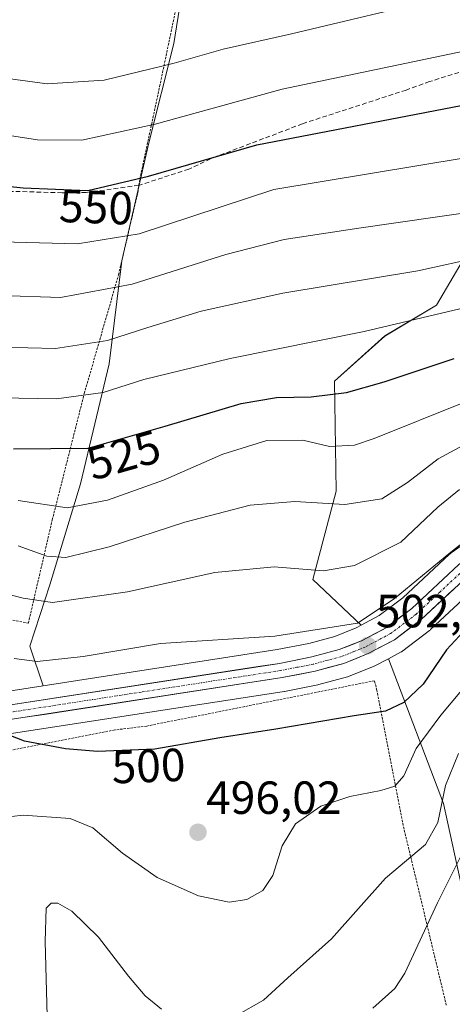
# Model space of a CAD drawing. Units: metres. Extents: x 616732 to 620156, y 4784957 to 4787330.
# Drawn here: x 617239 to 617332, y 4785657 to 4785869 of the extents above; entities that cross this region are included whole.
import ezdxf
from ezdxf.enums import TextEntityAlignment as Align

# ---------------------------------------------------------------- set-up
doc = ezdxf.new("R2010")
doc.units = ezdxf.units.M
doc.header["$MEASUREMENT"] = 0
for name, pattern in [('TRAZO_Y_PUNTO', [1, 0.5, -0.25, 0, -0.25]), ('TRAZOS', [0.75, 0.5, -0.25]), ('TRAZOSX2', [1.5, 1, -0.5])]:
    doc.linetypes.add(name, pattern=pattern)
for name, color, linetype, lineweight in [('Alambrada', 19, 'TRAZOS', 0), ('Arbolado forestal CxS', 92, 'Continuous', 0), ('Carretera de calzada única', 19, 'Continuous', 13), ('Carretera de calzada única Cxs', 19, 'Continuous', 13), ('Carretera de calzada única eje', 19, 'TRAZO_Y_PUNTO', 0), ('Carátula', 7, 'Continuous', 5), ('Curva de nivel maestra', 36, 'Continuous', 30), ('Curva de nivel normal', 36, 'Continuous', 0), ('Núcleo urbano CxS', 19, 'Continuous', 0), ('Pastizal CxS', 92, 'Continuous', 0), ('Prado CxS', 92, 'Continuous', 0), ('Punto de cota en terreno', 7, 'Continuous', 0), ('Rótulo de curva de nivel directora', 19, 'Continuous', 0), ('Rótulo de punto de cota en terreno', 19, 'Continuous', 0), ('Senda', 19, 'TRAZOSX2', 0)]:
    doc.layers.add(name, color=color, linetype=linetype, lineweight=lineweight)
doc.styles.add('Arial', font='txt', dxfattribs={"height": 0.2})

# ---------------------------------------------------------------- blocks, each defined once
blk = doc.blocks.new('*U153')
at = {"layer": 'Arbolado forestal CxS', "color": 92, "linetype": 'Continuous', "lineweight": 0}
for points in [[(617337.6729, 4785758.5371, 503.5333), (617331.8929, 4785754.5371, 503.6412), (617331.6717, 4785754.3683, 503.6286), (617331.5545, 4785754.2645, 503.6179), (617321.4943, 4785744.8869, 503.2351), (617316.4213, 4785741.0281, 503.0172), (617312.5563, 4785738.9901, 502.9388), (617312.5563, 4785738.9901, 502.9388), (617302.1147, 4785748.8371, 507.8151), (617307.1615, 4785767.8589, 514.6071), (617306.7737, 4785791.5381, 524.3209), (617317.6425, 4785801.2431, 527.0472), (617328.7427, 4785807.9001, 528.5276), (617338.8359, 4785824.9793, 535.9584)], [(617355.7453, 4785638.7691, 471.8247), (617338.7729, 4785661.8021, 477.2918), (617330.2865, 4785700.5945, 487.5753), (617318.3851, 4785731.7497, 501.7391), (617321.1231, 4785733.1985, 501.7471), (617321.2201, 4785733.2521, 501.7453), (617321.5341, 4785733.4607, 501.7462), (617327.2641, 4785737.8107, 500.3322), (617327.3785, 4785737.9019, 500.3189), (617327.4963, 4785738.0063, 500.3108), (617337.4465, 4785747.2873, 500.3158), (617342.3217, 4785750.6595, 500.7333), (617346.8577, 4785752.5299, 500.7014), (617348.7567, 4785753.0293, 500.898), (617348.7895, 4785753.0325, 500.902), (617347.3757, 4785749.6751, 499.2702), (617345.0467, 4785734.1483, 492.8573), (617347.3761, 4785710.0825, 482.3796), (617353.5873, 4785699.2143, 476.9726), (617366.0087, 4785693.7793, 476.101), (617382.3123, 4785679.8057, 470.1166), (617401.7207, 4785663.5027, 462.9153), (617426.9285, 4785657.9157, 462.8579), (617435.4667, 4785647.8247, 457.8149)]]:
    blk.add_polyline3d(points, dxfattribs=at)
blk = doc.blocks.new('*U158')
at = {"layer": 'Prado CxS', "color": 92, "linetype": 'Continuous', "lineweight": 0}
for points in [[(617220.2501, 4785985.8693, 577.095), (617284.8751, 4785981.6831, 576.027), (617281.5181, 4785930.5999, 577.3298), (617281.1303, 4785918.1779, 575.0834), (617279.5775, 4785903.4267, 572.1001), (617274.9185, 4785881.3007, 565.2685), (617272.2009, 4785864.2199, 559.6734), (617266.7657, 4785842.8699, 551.3592), (617260.9649, 4785817.3937, 540.483), (617258.2471, 4785795.2667, 530.4234), (617252.0371, 4785769.4107, 520.1238), (617245.4381, 4785747.6727, 509.9958), (617241.1683, 4785734.4745, 504.6518), (617244.0177, 4785725.9253, 501.0505), (617234.2609, 4785724.4197, 500.5944)], [(617236.2401, 4785715.4973, 499.1321), (617295.9473, 4785724.7051, 501.0732), (617296.0423, 4785724.7215, 501.0754), (617303.1837, 4785726.1375, 501.1208), (617303.3759, 4785726.1821, 501.1226), (617309.5759, 4785727.8421, 501.2709), (617309.8261, 4785727.9211, 501.2859), (617309.9189, 4785727.9565, 501.2931), (617315.1689, 4785730.0665, 501.596), (617315.4531, 4785730.1985, 501.6102), (617318.3851, 4785731.7497, 501.7391), (617330.2865, 4785700.5945, 487.5753), (617338.7729, 4785661.8021, 477.2918), (617355.7453, 4785638.7691, 471.8247)]]:
    blk.add_polyline3d(points, dxfattribs=at)
blk = doc.blocks.new('*U165')
at = {"layer": 'Núcleo urbano CxS', "color": 19, "linetype": 'Continuous', "lineweight": 0}
for points in [[(617234.2609, 4785724.4197, 500.5944), (617244.0177, 4785725.9253, 501.0505), (617294.4385, 4785733.7051, 502.5473), (617301.2195, 4785735.0535, 502.643), (617306.8591, 4785736.5613, 502.7638), (617311.4671, 4785738.4157, 502.9726), (617312.5563, 4785738.9901, 502.9388), (617316.4213, 4785741.0281, 503.0172), (617321.4943, 4785744.8869, 503.2351), (617331.5545, 4785754.2645, 503.6179), (617331.6717, 4785754.3683, 503.6286), (617331.8929, 4785754.5371, 503.6412), (617337.6729, 4785758.5371, 503.5333)], [(617337.4465, 4785747.2873, 500.3158), (617327.4963, 4785738.0063, 500.3108), (617327.3785, 4785737.9019, 500.3189), (617327.2641, 4785737.8107, 500.3322), (617321.5341, 4785733.4607, 501.7462), (617321.2201, 4785733.2521, 501.7453), (617321.1231, 4785733.1985, 501.7471), (617318.3851, 4785731.7497, 501.7391), (617315.4531, 4785730.1985, 501.6102), (617315.1689, 4785730.0665, 501.596), (617309.9189, 4785727.9565, 501.2931), (617309.8261, 4785727.9211, 501.2859), (617309.5759, 4785727.8421, 501.2709), (617303.3759, 4785726.1821, 501.1226), (617303.1837, 4785726.1375, 501.1208), (617296.0423, 4785724.7215, 501.0754), (617295.9473, 4785724.7051, 501.0732), (617236.2401, 4785715.4973, 499.1321)]]:
    blk.add_polyline3d(points, dxfattribs=at)
blk = doc.blocks.new('*U166')
at = {"layer": 'Pastizal CxS', "color": 92, "linetype": 'Continuous', "lineweight": 0}
blk.add_polyline3d([(617338.8359, 4785824.9793, 535.9584), (617328.7427, 4785807.9001, 528.5276), (617317.6425, 4785801.2431, 527.0472), (617306.7737, 4785791.5381, 524.3209), (617307.1615, 4785767.8589, 514.6071), (617302.1147, 4785748.8371, 507.8151), (617312.5563, 4785738.9901, 502.9388), (617311.4671, 4785738.4157, 502.9726), (617306.8591, 4785736.5613, 502.7638), (617301.2195, 4785735.0535, 502.643), (617294.4385, 4785733.7051, 502.5473), (617244.0177, 4785725.9253, 501.0505), (617244.0177, 4785725.9253, 501.0505), (617241.1683, 4785734.4745, 504.6518), (617245.4381, 4785747.6727, 509.9958), (617252.0371, 4785769.4107, 520.1238), (617258.2471, 4785795.2667, 530.4234), (617260.9649, 4785817.3937, 540.483), (617266.7657, 4785842.8699, 551.3592), (617272.2009, 4785864.2199, 559.6734), (617274.9185, 4785881.3007, 565.2685)], dxfattribs=at)
blk = doc.blocks.new('*U200')
at = {"layer": 'Curva de nivel normal', "color": 36, "linetype": 'Continuous', "lineweight": 0}
blk.add_polyline3d([(617333.72, 4785768.16, 510), (617329.05, 4785764.35, 510), (617321.05, 4785756.82, 510), (617311.07, 4785751.84, 510), (617304.43, 4785750.69, 510), (617293.81, 4785751.56, 510), (617281, 4785750.34, 510), (617262.22, 4785746.17, 510), (617246.06, 4785743.82, 510), (617239.73, 4785744.77, 510), (617234.4, 4785746.18, 510)], dxfattribs=at)
blk = doc.blocks.new('*U204')
at = {"layer": 'Curva de nivel normal', "color": 36, "linetype": 'Continuous', "lineweight": 0}
blk.add_polyline3d([(617339.55, 4785760.71, 505), (617331.86, 4785754.72, 505), (617319.65, 4785744.63, 505), (617311.72, 4785739.42, 505), (617293.91, 4785736.6, 505), (617269.32, 4785735.04, 505), (617252.63, 4785732.26, 505), (617242.73, 4785731.14, 505), (617237.74, 4785731.81, 505)], dxfattribs=at)
blk = doc.blocks.new('*U209')
at = {"layer": 'Curva de nivel normal', "color": 36, "linetype": 'Continuous', "lineweight": 0}
blk.add_polyline3d([(617238.64, 4785765.81, 520), (617249.18, 4785764.26, 520), (617257.86, 4785765.89, 520), (617269.95, 4785770.21, 520), (617282.73, 4785775.76, 520), (617292.22, 4785778.72, 520), (617299.95, 4785778.79, 520), (617305.72, 4785777.47, 520), (617311.12, 4785777.71, 520), (617315.31, 4785779.17, 520), (617334.62, 4785786.93, 520)], dxfattribs=at)
blk = doc.blocks.new('*U216')
at = {"layer": 'Curva de nivel normal', "color": 36, "linetype": 'Continuous', "lineweight": 0}
blk.add_polyline3d([(617234.6, 4785787.95, 530), (617246.89, 4785787.74, 530), (617256.96, 4785789.04, 530), (617265.69, 4785791.89, 530), (617284.28, 4785796.43, 530), (617313.18, 4785802.2, 530), (617333.8, 4785807.11, 530), (617349.91, 4785809.88, 530), (617358.14, 4785810.22, 530), (617366.26, 4785808.68, 530), (617378.1, 4785804.86, 530), (617385.68, 4785802.44, 530), (617397.28, 4785801.27, 530), (617404.95, 4785801.62, 530), (617409.12, 4785803.51, 530), (617417.3, 4785811.18, 530), (617431.66, 4785830.13, 530), (617443.78, 4785851.2, 530), (617454.98, 4785869.28, 530), (617464.85, 4785883.76, 530)], dxfattribs=at)
blk = doc.blocks.new('*U225')
at = {"layer": 'Curva de nivel normal', "color": 36, "linetype": 'Continuous', "lineweight": 0}
blk.add_polyline3d([(617238.62, 4785756.04, 515), (617244.79, 4785753.83, 515), (617248.88, 4785753.52, 515), (617258.25, 4785755.83, 515), (617274.52, 4785761.13, 515), (617288.6, 4785764.82, 515), (617298.26, 4785765.58, 515), (617309.01, 4785764.94, 515), (617317, 4785766.21, 515), (617322.54, 4785769.68, 515), (617329.13, 4785774.79, 515), (617335.39, 4785778.14, 515)], dxfattribs=at)
blk = doc.blocks.new('*U227')
at = {"layer": 'Curva de nivel normal', "color": 36, "linetype": 'Continuous', "lineweight": 0}
blk.add_polyline3d([(617234.78, 4785798.82, 535), (617246.71, 4785798.58, 535), (617257.88, 4785800.3, 535), (617266.6, 4785803.1, 535), (617278.05, 4785806.59, 535), (617295.67, 4785810.43, 535), (617324.71, 4785815.26, 535), (617338.42, 4785818.28, 535), (617349.17, 4785820.01, 535), (617357.96, 4785820.26, 535), (617370.9, 4785818.71, 535), (617395.68, 4785815.66, 535), (617401.35, 4785815.93, 535), (617408.06, 4785818.74, 535), (617415.8, 4785826.19, 535), (617424.38, 4785837.69, 535), (617436.37, 4785857.7, 535), (617450.56, 4785881.28, 535)], dxfattribs=at)
blk = doc.blocks.new('*U235')
at = {"layer": 'Curva de nivel normal', "color": 36, "linetype": 'Continuous', "lineweight": 0}
blk.add_polyline3d([(617336.72, 4785727.97, 495), (617329.72, 4785719.62, 495), (617324.39, 4785712.43, 495), (617321.73, 4785706.55, 495), (617319.77, 4785704.3, 495), (617316.73, 4785703.39, 495), (617310.09, 4785702.1, 495), (617303.87, 4785699.97, 495), (617298.39, 4785696.19, 495), (617295.52, 4785691.48, 495), (617293.48, 4785685.09, 495), (617291.34, 4785681.83, 495), (617287.89, 4785679.89, 495), (617284.07, 4785679.36, 495), (617277.46, 4785680.7, 495), (617268.58, 4785684.62, 495), (617261.09, 4785689.85, 495), (617254.71, 4785695.32, 495), (617249.83, 4785697.35, 495), (617239.72, 4785698.05, 495), (617237.18, 4785697.74, 495)], dxfattribs=at)
blk = doc.blocks.new('*U240')
at = {"layer": 'Curva de nivel normal', "color": 36, "linetype": 'Continuous', "lineweight": 0}
for points in [[(617333.52, 4785711.33, 490), (617330.7, 4785704.47, 490), (617329.06, 4785696.49, 490), (617326.38, 4785691.71, 490), (617317.8, 4785684.46, 490), (617306.16, 4785671.44, 490), (617296.73, 4785663.04, 490), (617291.46, 4785658.21, 490), (617285.66, 4785654.95, 490)], [(617269.48, 4785656.3, 490), (617265.98, 4785659.16, 490), (617262.38, 4785663.42, 490), (617255.96, 4785671.8, 490), (617250.19, 4785677.37, 490), (617247.18, 4785679.14, 490), (617245.74, 4785679.14, 490), (617244.68, 4785678.02, 490), (617244.42, 4785670.83, 490), (617245.12, 4785646.8, 490)]]:
    blk.add_polyline3d(points, dxfattribs=at)
blk = doc.blocks.new('*U259')
at = {"layer": 'Curva de nivel maestra', "color": 36, "linetype": 'Continuous', "lineweight": 30}
blk.add_polyline3d([(617237.61, 4785776.92, 525), (617253.72, 4785777.12, 525), (617270.3, 4785781.79, 525), (617286.68, 4785786.7, 525), (617294.32, 4785788.03, 525), (617301.73, 4785788.14, 525), (617309.39, 4785789.08, 525), (617317.51, 4785791.39, 525), (617332.55, 4785796.4, 525)], dxfattribs=at)
blk = doc.blocks.new('*U267')
at = {"layer": 'Curva de nivel maestra', "color": 36, "linetype": 'Continuous', "lineweight": 30}
blk.add_polyline3d([(617336.49, 4785739.72, 500), (617330.88, 4785733.68, 500), (617325.89, 4785726.24, 500), (617321.72, 4785722.32, 500), (617317.8, 4785720.48, 500), (617311.03, 4785719.46, 500), (617294.14, 4785716.56, 500), (617282.06, 4785714.73, 500), (617268.06, 4785712.25, 500), (617255.73, 4785711.77, 500), (617248.84, 4785712.33, 500), (617239.99, 4785713.96, 500), (617236.72, 4785715.27, 500)], dxfattribs=at)
blk = doc.blocks.new('5PATER')
at = {"layer": 'Carátula', "linetype": 'Continuous', "lineweight": 5}
h = blk.add_hatch(color=250, dxfattribs=at)
edge = h.paths.add_edge_path()
edge.add_ellipse((0, 0.01), major_axis=(-1.33, -1.34), ratio=0.999422, start_angle=0, end_angle=360)

msp = doc.modelspace()

# ---------------------------------------------------------------- linework, layer by layer
at = {"layer": 'Alambrada', "color": 19, "linetype": 'TRAZOS', "lineweight": 0}
for points in [[(617236.76, 4785740.22, 507.69), (617240.83, 4785739.4, 507.71), (617245.98, 4785761.64, 518.58), (617252.89, 4785788.88, 529.95), (617260.26, 4785814.44, 541.19), (617264.4, 4785832.1, 548.9), (617264.64, 4785833.68, 549.6), (617264.85, 4785835.05, 550.2), (617269.12, 4785854.97, 557.97), (617274.85, 4785882.34, 566.75), (617278.81, 4785903.65, 573.07)], [(617330.87, 4785657.15, 481.64), (617321.58, 4785695.84, 492.11), (617315.92, 4785724.97, 501.15), (617315.39, 4785727, 501.86), (617266.32, 4785717.25, 501.04), (617259.44, 4785716.4, 500.71), (617231.71, 4785711.02, 499.59), (617215.91, 4785676.1, 498.12), (617214.03, 4785673.14, 497.83), (617204.55, 4785668.54, 496.97), (617190.99, 4785663.25, 496.11), (617185.88, 4785662.15, 496.38), (617171.18, 4785659.59, 496.49), (617143.39, 4785658.99, 496.54), (617131.24, 4785658.71, 496.33), (617129.56, 4785658.14, 495.64), (617140.9, 4785642.76, 492.47)]]:
    msp.add_polyline3d(points, dxfattribs=at)
at = {"layer": 'Arbolado forestal CxS', "color": 92, "linetype": 'Continuous', "lineweight": 0}
for points in [[(617352.81, 4785762.59, 504.1), (617353.59, 4785764.43, 504.97), (617364.46, 4785818.77, 532.65), (617362.9, 4785828.86, 537.35), (617354.44, 4785833.8, 539.39), (617353.59, 4785834.3, 539.63), (617338.84, 4785824.98, 535.96), (617328.74, 4785807.9, 528.53), (617317.64, 4785801.24, 527.05), (617306.77, 4785791.54, 524.32), (617307.16, 4785767.86, 514.61), (617302.11, 4785748.84, 507.82), (617312.56, 4785738.99, 502.94)], [(617352.81, 4785762.59, 504.1), (617352.78, 4785762.59, 504.1), (617352.48, 4785762.58, 504.08), (617347.36, 4785762.07, 503.82), (617347.14, 4785762.03, 503.82), (617346.89, 4785761.98, 503.81), (617344.13, 4785761.25, 503.75), (617343.87, 4785761.17, 503.74), (617343.75, 4785761.12, 503.74), (617338.23, 4785758.84, 503.55), (617337.88, 4785758.67, 503.54), (617337.67, 4785758.54, 503.53), (617331.89, 4785754.54, 503.64), (617331.67, 4785754.37, 503.63), (617331.55, 4785754.26, 503.62), (617321.49, 4785744.89, 503.24), (617316.42, 4785741.03, 503.02), (617312.56, 4785738.99, 502.94)], [(617348.79, 4785753.03, 500.9), (617348.76, 4785753.03, 500.9), (617346.86, 4785752.53, 500.7), (617342.32, 4785750.66, 500.73), (617337.45, 4785747.29, 500.32), (617327.5, 4785738.01, 500.31), (617327.38, 4785737.9, 500.32), (617327.26, 4785737.81, 500.33), (617321.53, 4785733.46, 501.75), (617321.22, 4785733.25, 501.75), (617321.12, 4785733.2, 501.75), (617318.39, 4785731.75, 501.74)], [(617155.51, 4785660.09, 495.37), (617161.42, 4785646.7, 492.64), (617173.18, 4785634.94, 489.78), (617197.16, 4785615.21, 477.57), (617211.92, 4785604.34, 473.08), (617226.03, 4785595.13, 472.3), (617266.04, 4785569.67, 462.37), (617295.36, 4785552.49, 458.23), (617320.59, 4785541.79, 460.98), (617335.14, 4785535.73, 458.72), (617359.02, 4785526.87, 457.87), (617369.11, 4785566.46, 461.65), (617387.27, 4785593.92, 458.34), (617373.93, 4785612.1, 464.97), (617355.75, 4785638.77, 471.82), (617338.77, 4785661.8, 477.29), (617330.29, 4785700.59, 487.58), (617318.39, 4785731.75, 501.74)]]:
    msp.add_polyline3d(points, dxfattribs=at)
at = {"layer": 'Carretera de calzada única', "color": 19, "linetype": 'Continuous', "lineweight": 13}
for points in [[(617234.75, 4785721.46), (617294.96, 4785730.75), (617301.9, 4785732.13), (617307.81, 4785733.71), (617312.73, 4785735.69), (617318.04, 4785738.49), (617323.43, 4785742.59), (617333.6, 4785752.07), (617339.38, 4785756.07), (617344.9, 4785758.35), (617347.66, 4785759.08), (617352.78, 4785759.59), (617356.61, 4785759.01), (617360.59, 4785757.79), (617361.53, 4785757.45)], [(617335.56, 4785749.63), (617325.45, 4785740.2), (617319.72, 4785735.85), (617314.05, 4785732.85), (617308.8, 4785730.74), (617302.6, 4785729.08), (617295.49, 4785727.67), (617235.51, 4785718.42)]]:
    msp.add_lwpolyline(points, dxfattribs=at)
at = {"layer": 'Carretera de calzada única Cxs', "color": 19, "linetype": 'Continuous', "lineweight": 13}
for points in [[(617234.75, 4785721.46, 500.48), (617239.38, 4785722.17, 500.77), (617244.01, 4785722.89, 501.16), (617248.64, 4785723.6, 501.25), (617253.28, 4785724.32, 501.34), (617257.91, 4785725.03, 501.41), (617262.54, 4785725.75, 501.48), (617267.17, 4785726.46, 501.55), (617271.8, 4785727.18, 501.59), (617276.43, 4785727.89, 501.73), (617281.07, 4785728.61, 501.91), (617285.7, 4785729.32, 502.21), (617290.33, 4785730.04, 502.39), (617294.96, 4785730.75, 502.57), (617298.43, 4785731.44, 502.61), (617301.9, 4785732.13, 502.46), (617304.86, 4785732.92, 502.53), (617307.81, 4785733.71, 502.72), (617310.27, 4785734.7, 503.06), (617312.73, 4785735.69, 503.12), (617315.39, 4785737.09, 503.01), (617318.04, 4785738.49, 502.93), (617320.74, 4785740.54, 503.31), (617323.43, 4785742.59, 503.2), (617326.82, 4785745.75, 503.3), (617330.21, 4785748.91, 503.49), (617333.6, 4785752.07, 503.97)], [(617332.19, 4785746.49, 503.1), (617328.82, 4785743.34, 503.13), (617325.45, 4785740.2, 503.08), (617322.59, 4785738.03, 502.99), (617319.72, 4785735.85, 502.92), (617316.89, 4785734.35, 502.9), (617314.05, 4785732.85, 502.81), (617311.43, 4785731.8, 502.7), (617308.8, 4785730.74, 502.58), (617305.7, 4785729.91, 502.52), (617302.6, 4785729.08, 502.49), (617299.05, 4785728.38, 502.39), (617295.49, 4785727.67, 502.23), (617290.88, 4785726.96, 502.11), (617286.26, 4785726.25, 501.93), (617281.65, 4785725.54, 501.77), (617277.03, 4785724.82, 501.63), (617272.42, 4785724.11, 501.5), (617267.81, 4785723.4, 501.42), (617263.19, 4785722.69, 501.29), (617258.58, 4785721.98, 501.13), (617253.97, 4785721.27, 500.96), (617249.35, 4785720.55, 500.86), (617244.74, 4785719.84, 500.68), (617240.12, 4785719.13, 500.36), (617235.51, 4785718.42, 500.11)]]:
    msp.add_polyline3d(points, dxfattribs=at)
at = {"layer": 'Carretera de calzada única eje', "color": 19, "linetype": 'TRAZO_Y_PUNTO', "lineweight": 0}
msp.add_lwpolyline([(617363.85, 4785754.84), (617360.08, 4785756.31), (617358.23, 4785756.88), (617356.24, 4785757.49), (617352.76, 4785758.02), (617347.94, 4785757.53), (617346.56, 4785757.17), (617345.4, 4785756.86), (617342.89, 4785755.83), (617340.13, 4785754.69), (617334.58, 4785750.85), (617329.49, 4785746.11), (617324.44, 4785741.39), (617318.88, 4785737.17), (617313.39, 4785734.27), (617310.93, 4785733.28), (617308.31, 4785732.22), (617305.2, 4785731.39), (617302.25, 4785730.6), (617298.7, 4785729.9), (617295.22, 4785729.21), (617265.23, 4785724.58), (617235.13, 4785719.94)], dxfattribs=at)
at = {"layer": 'Curva de nivel maestra', "color": 36, "linetype": 'Continuous', "lineweight": 30}
msp.add_polyline3d([(617216.6, 4785835.54, 550), (617239.7, 4785833.16, 550), (617253.62, 4785832.6, 550), (617266.7, 4785835.68, 550), (617290.06, 4785842.38, 550), (617334.06, 4785850.89, 550), (617358.72, 4785854, 550), (617368.04, 4785853.41, 550), (617381.2, 4785852.79, 550), (617387, 4785853.25, 550), (617391.53, 4785854.86, 550), (617396.2, 4785858.01, 550), (617404.36, 4785866.56, 550), (617416.98, 4785882.73, 550)], dxfattribs=at)
at = {"layer": 'Curva de nivel normal', "color": 36, "linetype": 'Continuous', "lineweight": 0}
for points in [[(617235.07, 4785821.54, 545), (617251.4, 4785821.11, 545), (617264.71, 4785823.27, 545), (617293.73, 4785832.77, 545), (617334.96, 4785839.63, 545), (617352.66, 4785841.65, 545), (617359.38, 4785841.7, 545), (617370.71, 4785841.78, 545), (617386.04, 4785841.18, 545), (617393.08, 4785842.09, 545), (617396.04, 4785843.35, 545), (617402.59, 4785848.15, 545), (617406.38, 4785852, 545), (617418.71, 4785867.64, 545), (617427.87, 4785881.21, 545)], [(617234.77, 4785809.93, 540), (617247.74, 4785809.54, 540), (617263.23, 4785812.39, 540), (617283.4, 4785818.78, 540), (617295.96, 4785822.02, 540), (617312, 4785824.48, 540), (617346.45, 4785829.39, 540), (617369.72, 4785830.19, 540), (617380.9, 4785829.32, 540), (617386.81, 4785828.15, 540), (617394.28, 4785828.09, 540), (617400.15, 4785829.87, 540), (617407.25, 4785835.54, 540), (617417.51, 4785847.9, 540), (617427.7, 4785863.24, 540), (617437.02, 4785877.03, 540)], [(617228.35, 4785857.74, 560), (617244.91, 4785855.57, 560), (617257.19, 4785856.31, 560), (617272.25, 4785859.98, 560), (617282.82, 4785863, 560), (617297.51, 4785866.29, 560), (617330.74, 4785874.24, 560)], [(617229.22, 4785845.59, 555), (617242.8, 4785843.5, 555), (617252.35, 4785843.44, 555), (617268.18, 4785846.85, 555), (617295.49, 4785854.36, 555), (617343.88, 4785864.48, 555), (617358.58, 4785866.65, 555), (617363.08, 4785865.82, 555), (617367.22, 4785865.64, 555), (617372, 4785865.75, 555), (617377.39, 4785864.56, 555), (617382.04, 4785864.96, 555), (617387.97, 4785867.41, 555), (617394.57, 4785871.92, 555)], [(617335.41, 4785692.07, 485), (617328.94, 4785679.16, 485), (617321.93, 4785664.02, 485), (617319.76, 4785660.73, 485), (617315.05, 4785656.49, 485)]]:
    msp.add_polyline3d(points, dxfattribs=at)
at = {"layer": 'Núcleo urbano CxS', "color": 19, "linetype": 'Continuous', "lineweight": 0}
for points in [[(617352.81, 4785762.59, 504.1), (617352.78, 4785762.59, 504.1), (617352.48, 4785762.58, 504.08), (617347.36, 4785762.07, 503.82), (617347.14, 4785762.03, 503.82), (617346.89, 4785761.98, 503.81), (617344.13, 4785761.25, 503.75), (617343.87, 4785761.17, 503.74), (617343.75, 4785761.12, 503.74), (617338.23, 4785758.84, 503.55), (617337.88, 4785758.67, 503.54), (617337.67, 4785758.54, 503.53), (617331.89, 4785754.54, 503.64), (617331.67, 4785754.37, 503.63), (617331.55, 4785754.26, 503.62), (617321.49, 4785744.89, 503.24), (617316.42, 4785741.03, 503.02), (617312.56, 4785738.99, 502.94)], [(617348.79, 4785753.03, 500.9), (617348.76, 4785753.03, 500.9), (617346.86, 4785752.53, 500.7), (617342.32, 4785750.66, 500.73), (617337.45, 4785747.29, 500.32), (617327.5, 4785738.01, 500.31), (617327.38, 4785737.9, 500.32), (617327.26, 4785737.81, 500.33), (617321.53, 4785733.46, 501.75), (617321.22, 4785733.25, 501.75), (617321.12, 4785733.2, 501.75), (617318.39, 4785731.75, 501.74)], [(617312.56, 4785738.99, 502.94), (617311.47, 4785738.42, 502.97), (617306.86, 4785736.56, 502.76), (617301.22, 4785735.05, 502.64), (617294.44, 4785733.71, 502.55), (617244.02, 4785725.93, 501.05)], [(617236.24, 4785715.5, 499.13), (617295.95, 4785724.71, 501.07), (617296.04, 4785724.72, 501.08), (617303.18, 4785726.14, 501.12), (617303.38, 4785726.18, 501.12), (617309.58, 4785727.84, 501.27), (617309.83, 4785727.92, 501.29), (617309.92, 4785727.96, 501.29), (617315.17, 4785730.07, 501.6), (617315.45, 4785730.2, 501.61), (617318.39, 4785731.75, 501.74)], [(617153.04, 4785669.25, 497.19), (617167.66, 4785669.06, 497.59), (617175.17, 4785669.68, 497.63), (617182.5, 4785671.27, 497.63), (617191.47, 4785674.44, 498.06), (617197.95, 4785678.3, 498.36), (617201.08, 4785681.03, 498.44), (617204.39, 4785685.26, 498.74), (617210.94, 4785697.06, 499.12), (617216.36, 4785708.08, 499.6), (617216.45, 4785708.26, 499.6), (617216.56, 4785708.43, 499.6), (617221.12, 4785715.25, 499.71), (617221.32, 4785715.52, 499.72), (617224.93, 4785719.75, 499.97), (617225.28, 4785720.1, 499.99), (617225.58, 4785720.32, 500.01), (617229.06, 4785722.57, 500.18), (617229.19, 4785722.65, 500.2), (617229.68, 4785722.88, 500.23), (617233.77, 4785724.29, 500.53), (617234.26, 4785724.42, 500.59), (617244.02, 4785725.93, 501.05)]]:
    msp.add_polyline3d(points, dxfattribs=at)
at = {"layer": 'Pastizal CxS', "color": 92, "linetype": 'Continuous', "lineweight": 0}
for points in [[(617284.88, 4785981.68, 576.03), (617281.52, 4785930.6, 577.33), (617281.13, 4785918.18, 575.08), (617279.58, 4785903.43, 572.1), (617274.92, 4785881.3, 565.27), (617272.2, 4785864.22, 559.67), (617266.77, 4785842.87, 551.36), (617260.96, 4785817.39, 540.48), (617258.25, 4785795.27, 530.42), (617252.04, 4785769.41, 520.12), (617245.44, 4785747.67, 510), (617241.17, 4785734.47, 504.65), (617244.02, 4785725.93, 501.05)], [(617352.81, 4785762.59, 504.1), (617353.59, 4785764.43, 504.97), (617364.46, 4785818.77, 532.65), (617362.9, 4785828.86, 537.35), (617354.44, 4785833.8, 539.39), (617353.59, 4785834.3, 539.63), (617338.84, 4785824.98, 535.96), (617328.74, 4785807.9, 528.53), (617317.64, 4785801.24, 527.05), (617306.77, 4785791.54, 524.32), (617307.16, 4785767.86, 514.61), (617302.11, 4785748.84, 507.82), (617312.56, 4785738.99, 502.94)], [(617312.56, 4785738.99, 502.94), (617311.47, 4785738.42, 502.97), (617306.86, 4785736.56, 502.76), (617301.22, 4785735.05, 502.64), (617294.44, 4785733.71, 502.55), (617244.02, 4785725.93, 501.05)]]:
    msp.add_polyline3d(points, dxfattribs=at)
at = {"layer": 'Prado CxS', "color": 92, "linetype": 'Continuous', "lineweight": 0}
for points in [[(617284.88, 4785981.68, 576.03), (617281.52, 4785930.6, 577.33), (617281.13, 4785918.18, 575.08), (617279.58, 4785903.43, 572.1), (617274.92, 4785881.3, 565.27), (617272.2, 4785864.22, 559.67), (617266.77, 4785842.87, 551.36), (617260.96, 4785817.39, 540.48), (617258.25, 4785795.27, 530.42), (617252.04, 4785769.41, 520.12), (617245.44, 4785747.67, 510), (617241.17, 4785734.47, 504.65), (617244.02, 4785725.93, 501.05)], [(617155.51, 4785660.09, 495.37), (617161.42, 4785646.7, 492.64), (617173.18, 4785634.94, 489.78), (617197.16, 4785615.21, 477.57), (617211.92, 4785604.34, 473.08), (617226.03, 4785595.13, 472.3), (617266.04, 4785569.67, 462.37), (617295.36, 4785552.49, 458.23), (617320.59, 4785541.79, 460.98), (617335.14, 4785535.73, 458.72), (617359.02, 4785526.87, 457.87), (617369.11, 4785566.46, 461.65), (617387.27, 4785593.92, 458.34), (617373.93, 4785612.1, 464.97), (617355.75, 4785638.77, 471.82), (617338.77, 4785661.8, 477.29), (617330.29, 4785700.59, 487.58), (617318.39, 4785731.75, 501.74)], [(617236.24, 4785715.5, 499.13), (617295.95, 4785724.71, 501.07), (617296.04, 4785724.72, 501.08), (617303.18, 4785726.14, 501.12), (617303.38, 4785726.18, 501.12), (617309.58, 4785727.84, 501.27), (617309.83, 4785727.92, 501.29), (617309.92, 4785727.96, 501.29), (617315.17, 4785730.07, 501.6), (617315.45, 4785730.2, 501.61), (617318.39, 4785731.75, 501.74)], [(617153.04, 4785669.25, 497.19), (617167.66, 4785669.06, 497.59), (617175.17, 4785669.68, 497.63), (617182.5, 4785671.27, 497.63), (617191.47, 4785674.44, 498.06), (617197.95, 4785678.3, 498.36), (617201.08, 4785681.03, 498.44), (617204.39, 4785685.26, 498.74), (617210.94, 4785697.06, 499.12), (617216.36, 4785708.08, 499.6), (617216.45, 4785708.26, 499.6), (617216.56, 4785708.43, 499.6), (617221.12, 4785715.25, 499.71), (617221.32, 4785715.52, 499.72), (617224.93, 4785719.75, 499.97), (617225.28, 4785720.1, 499.99), (617225.58, 4785720.32, 500.01), (617229.06, 4785722.57, 500.18), (617229.19, 4785722.65, 500.2), (617229.68, 4785722.88, 500.23), (617233.77, 4785724.29, 500.53), (617234.26, 4785724.42, 500.59), (617244.02, 4785725.93, 501.05)]]:
    msp.add_polyline3d(points, dxfattribs=at)
at = {"layer": 'Senda', "color": 19, "linetype": 'TRAZOSX2', "lineweight": 0}
msp.add_lwpolyline([(617370.02, 4785868.82), (617356.51, 4785865.13), (617327.28, 4785856.03), (617322.24, 4785854.21), (617299.87, 4785846.94), (617280.09, 4785839.41), (617275.42, 4785837.18), (617264.65, 4785833.68), (617253.3, 4785832.15), (617248.1, 4785832.09), (617237.08, 4785832.39), (617217.35, 4785835.58), (617203.51, 4785834.11), (617190.9, 4785835.8), (617172.99, 4785837.35), (617157.92, 4785835.85), (617153.64, 4785836.64), (617148.77, 4785837.07), (617127.4, 4785835.58), (617115.54, 4785834.31), (617100.3, 4785831.99), (617084, 4785828.6), (617059.24, 4785821.61), (617050.77, 4785819.29)], dxfattribs=at)

# ---------------------------------------------------------------- block references
at = {"layer": 'Arbolado forestal CxS', "color": 92, "linetype": 'Continuous', "lineweight": 0}
msp.add_blockref('*U153', (0, 0), dxfattribs=at)
at = {"layer": 'Curva de nivel maestra', "color": 36, "linetype": 'Continuous', "lineweight": 30}
for name in ['*U259', '*U267']:
    msp.add_blockref(name, (0, 0), dxfattribs=at)
at = {"layer": 'Curva de nivel normal', "color": 36, "linetype": 'Continuous', "lineweight": 0}
for name in ['*U216', '*U209', '*U225', '*U227', '*U200', '*U204', '*U235', '*U240']:
    msp.add_blockref(name, (0, 0), dxfattribs=at)
at = {"layer": 'Núcleo urbano CxS', "color": 19, "linetype": 'Continuous', "lineweight": 0}
msp.add_blockref('*U165', (0, 0), dxfattribs=at)
at = {"layer": 'Pastizal CxS', "color": 92, "linetype": 'Continuous', "lineweight": 0}
msp.add_blockref('*U166', (0, 0), dxfattribs=at)
at = {"layer": 'Prado CxS', "color": 92, "linetype": 'Continuous', "lineweight": 0}
msp.add_blockref('*U158', (0, 0), dxfattribs=at)
at = {"layer": 'Punto de cota en terreno', "linetype": 'Continuous', "lineweight": 0}
for p in [(617313.94, 4785734.56, 502.88), (617277.37, 4785694.38, 496.02)]:
    msp.add_blockref('5PATER', p, dxfattribs=at)

# ---------------------------------------------------------------- texts
at = {"layer": 'Rótulo de curva de nivel directora', "color": 19, "linetype": 'Continuous', "lineweight": 0, "style": 'Arial'}
for s, rotation, p in [('550', -2.3038, (617255.42, 4785829)), ('525', 15.7307, (617261.36, 4785775.6)), ('500', 2.2295, (617266.72, 4785708.67))]:
    msp.add_text(s, height=7, rotation=rotation, dxfattribs=at).set_placement(p, align=Align.MIDDLE_CENTER)
at = {"layer": 'Rótulo de punto de cota en terreno', "color": 19, "linetype": 'Continuous', "lineweight": 0, "style": 'Arial'}
for s, p in [('502,89', (617315.7, 4785736.32)), ('496,02', (617279.13, 4785696.14))]:
    msp.add_text(s, height=7, dxfattribs=at).set_placement(p, align=Align.BOTTOM_LEFT)

doc.saveas('drawing.dxf')
